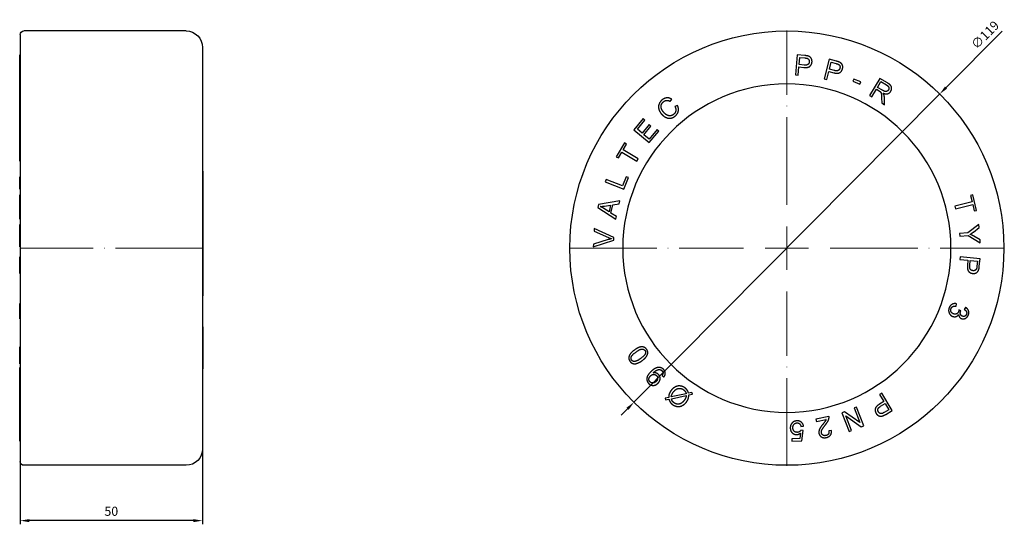
# Model space of a CAD drawing. Units: millimetres. Extents: x 274 to 1923, y 1330 to 1635.
# Drawn here: x 1653 to 1923, y 1497 to 1635 of the extents above; entities that cross this region are included whole.
import ezdxf

# ---------------------------------------------------------------- set-up
doc = ezdxf.new("R2010")
doc.units = ezdxf.units.MM
doc.linetypes.add('ACAD_ISO04W100', pattern=[30, 24, -3, 0, -3])
doc.layers.get('0').update_dxf_attribs({"color": 220})
for name, color, linetype, lineweight in [('Осевая', 1, 'ACAD_ISO04W100', 15), ('Основная толстая', 7, 'Continuous', 30), ('Размеры', 7, 'Continuous', 18)]:
    doc.layers.add(name, color=color, linetype=linetype, lineweight=lineweight)
doc.styles.add('VALтекст', font='isocpeur.ttf', dxfattribs={"height": 2.5})
doc.dimstyles.new('VALразмер1', dxfattribs={"dimtxt": 2.5, "dimasz": 2.5, "dimexe": 1, "dimexo": 0.6, "dimgap": 1, "dimtad": 1, "dimdec": 1, "dimdsep": 46, "dimtxsty": 'VALтекст', "dimcen": 2.5, "dimclrt": 256, "dimadec": 0, "dimazin": 0, "dimtfac": 1, "dimtdec": 1, "dimtmove": 0, "dimatfit": 3, "dimfxl": 1, "dimarcsym": 0})

# ---------------------------------------------------------------- blocks, each defined once
blk = doc.blocks.new('*U249')
at = {"layer": 'Осевая', "color": 0, "transparency": 16777216}
blk.add_line((26.87, 0), (-23.37, 0), dxfattribs=at)
blk = doc.blocks.new('A$C628633BC')
at = {"layer": 'Основная толстая', "color": 0, "linetype": 'Continuous', "extrusion": (2.22045e-16, 1, -2.22045e-16)}
for p, q in [((17.99, 57.19), (-26.51, 57.19)), ((-27.51, 56.19), (-27.51, -60.81)), ((22.49, 52.69), (22.49, -57.31)), ((-27.51, 50.65), (-27.61, 50.65)), ((-27.61, 50.46), (-27.61, 50.65)), ((-27.51, 49.44), (-27.61, 49.44)), ((-27.61, 48.91), (-27.61, 49.44)), ((-27.61, 44.21), (-27.61, 45.6)), ((-27.51, 45.6), (-27.61, 45.6)), ((-27.51, 44.21), (-27.61, 44.21)), ((-27.61, 42.95), (-27.61, 44.21)), ((-27.51, 39.95), (-27.61, 39.95)), ((-27.61, 37), (-27.61, 38.77)), ((-27.51, 37), (-27.61, 37)), ((-27.51, 36.82), (-27.61, 36.82)), ((-27.51, 33.27), (-27.61, 33.27)), ((-27.51, 33.19), (-27.61, 33.19)), ((-27.61, 32.78), (-27.61, 33.19)), ((-27.51, 32.78), (-27.61, 32.78)), ((-27.61, 31.54), (-27.61, 32.78)), ((-27.51, 31.54), (-27.61, 31.54)), ((-27.61, 31.13), (-27.61, 31.54)), ((-27.51, 31.13), (-27.61, 31.13)), ((-27.61, 30.18), (-27.61, 31.13)), ((-27.51, 30.18), (-27.61, 30.18)), ((-27.61, 29.77), (-27.61, 30.18)), ((-27.51, 29.77), (-27.61, 29.77)), ((-27.61, 26.61), (-27.61, 29.77)), ((-27.51, 26.61), (-27.61, 26.61)), ((-27.51, 26.5), (-27.61, 26.5)), ((-27.61, 26.17), (-27.61, 26.5)), ((-27.51, 26.17), (-27.61, 26.17)), ((-27.61, 24.6), (-27.61, 26.17)), ((-27.51, 24.6), (-27.61, 24.6)), ((-27.61, 22.14), (-27.61, 24.6)), ((-27.51, 22.14), (-27.61, 22.14)), ((-27.61, 21.51), (-27.61, 22.14)), ((-27.51, 21.51), (-27.61, 21.51)), ((-27.51, 17.25), (-27.61, 17.25)), ((-27.61, 17.01), (-27.61, 17.25)), ((-27.51, 17.01), (-27.61, 17.01)), ((-27.61, 13.82), (-27.61, 17.01)), ((22.49, 18.8), (22.59, 18.8)), ((22.59, 18.8), (22.59, -15.4)), ((-27.51, 13.82), (-27.61, 13.82)), ((-27.51, 12.27), (-27.61, 12.27)), ((-27.61, 8.03), (-27.61, 12.27)), ((-27.51, 8.03), (-27.61, 8.03)), ((-27.61, 7.88), (-27.61, 8.03)), ((-27.61, 7.29), (-27.61, 7.88)), ((-27.51, 7.88), (-27.61, 7.88)), ((-27.51, 7.29), (-27.61, 7.29)), ((-27.61, 6.34), (-27.61, 7.29)), ((-27.51, 6.34), (-27.61, 6.34)), ((-27.61, 5.59), (-27.61, 6.34)), ((-27.51, 5.59), (-27.61, 5.59)), ((-27.51, 4.2), (-27.61, 4.2)), ((-27.61, 3.32), (-27.61, 4.2)), ((-27.51, 3.32), (-27.61, 3.32)), ((-27.61, 2.11), (-27.61, 3.32)), ((-27.51, 1.48), (-27.61, 1.48)), ((-27.61, 0.01), (-27.61, 0.96)), ((-27.51, 0.01), (-27.61, 0.01)), ((-27.61, -0.83), (-27.61, 0.01)), ((-27.51, -0.83), (-27.61, -0.83)), ((-27.61, -1.98), (-27.61, -0.83)), ((-27.51, -1.98), (-27.61, -1.98)), ((-27.51, -4.7), (-27.61, -4.7)), ((-27.61, -5.21), (-27.61, -4.7)), ((-27.51, -5.21), (-27.61, -5.21)), ((-27.61, -7.27), (-27.61, -5.21)), ((-27.51, -9.25), (-27.61, -9.25)), ((22.49, -15.4), (22.59, -15.4)), ((-27.51, -17.51), (-27.61, -17.51)), ((-27.51, -17.57), (-27.61, -17.57)), ((-27.61, -18.24), (-27.61, -17.57)), ((-27.51, -18.24), (-27.61, -18.24)), ((-27.51, -18.55), (-27.61, -18.55)), ((-27.51, -21.69), (-27.61, -21.69)), ((22.49, -23.91), (22.59, -23.91)), ((22.49, -24.04), (22.59, -24.04)), ((22.59, -23.91), (22.59, -24.04)), ((22.59, -24.04), (22.59, -35.4)), ((-27.51, -29.36), (-27.61, -29.36)), ((-27.51, -33.99), (-27.61, -33.99)), ((-27.51, -34.98), (-27.61, -34.98)), ((-27.51, -37.6), (-27.61, -37.6)), ((22.49, -35.4), (22.59, -35.4)), ((-27.51, -39.93), (-27.61, -39.93)), ((-27.51, -40.06), (-27.61, -40.06)), ((-27.51, -41.85), (-27.61, -41.85)), ((-27.61, -42.06), (-27.61, -41.85)), ((-27.51, -42.06), (-27.61, -42.06)), ((-27.61, -46.78), (-27.61, -42.06)), ((-27.51, -46.78), (-27.61, -46.78)), ((-27.61, -47.85), (-27.61, -46.78)), ((-27.61, -50.98), (-27.61, -48.36)), ((-27.51, -48.36), (-27.61, -48.36)), ((-27.51, -50.98), (-27.61, -50.98)), ((-27.61, -51.25), (-27.61, -50.98)), ((-27.51, -51.25), (-27.61, -51.25)), ((-27.61, -52.29), (-27.61, -51.25)), ((-27.51, -52.29), (-27.61, -52.29)), ((-27.61, -52.54), (-27.61, -52.29)), ((-27.51, -52.54), (-27.61, -52.54)), ((-27.61, -55.09), (-27.61, -54.27)), ((-27.51, -54.27), (-27.61, -54.27)), ((-27.51, -55.09), (-27.61, -55.09)), ((-27.61, -55.24), (-27.61, -55.09)), ((-27.51, -55.24), (-27.61, -55.24)), ((17.99, -61.81), (-26.51, -61.81))]:
    blk.add_line(p, q, dxfattribs=at)
at = {"layer": 'Основная толстая', "color": 0, "linetype": 'Continuous', "extrusion": (-4.93038e-32, -2.22045e-16, -1)}
for centre, radius, start, end in [((26.51, 56.19), 1, 360, 90), ((-17.99, 52.69), 4.5, 90, 180), ((-17.99, -57.31), 4.5, 180, 270), ((26.51, -60.81), 1, 270, 0)]:
    blk.add_arc(centre, radius, start, end, dxfattribs=at)
at = {"layer": 'Основная толстая', "color": 0, "linetype": 'Continuous'}
for points in [[(-27.61, 50.33), (-27.61, 50.41), (-27.61, 50.46)], [(-27.61, 48.64), (-27.61, 48.77), (-27.61, 48.91)], [(-27.61, 46.83), (-27.61, 47.23), (-27.61, 47.97), (-27.61, 48.48), (-27.61, 48.64)], [(-27.61, 40.65), (-27.61, 41.04), (-27.61, 41.92), (-27.61, 42.57), (-27.61, 42.95)], [(-27.61, 39.71), (-27.61, 39.82), (-27.61, 39.95)], [(-27.61, 38.77), (-27.61, 39.29), (-27.61, 39.71)], [(-27.61, 33.94), (-27.61, 34.5), (-27.61, 35.99), (-27.61, 36.82)], [(-27.61, 1.48), (-27.61, 1.77), (-27.61, 2.11)], [(-27.61, 0.96), (-27.61, 1.27), (-27.61, 1.48)], [(-27.61, -8.1), (-27.61, -7.82), (-27.61, -7.27)], [(-27.61, -17.57), (-27.61, -17.51), (-27.61, -17.51)], [(-27.61, -20.6), (-27.61, -19.98), (-27.61, -18.9), (-27.61, -18.55)], [(-27.61, -31.38), (-27.61, -30.68), (-27.61, -30.03)], [(-27.61, -33.13), (-27.61, -32.22), (-27.61, -31.38)], [(-27.61, -37.6), (-27.61, -37.09), (-27.61, -36), (-27.61, -35.54)], [(-27.61, -41.26), (-27.61, -40.89), (-27.61, -40.58)], [(-27.61, -41.85), (-27.61, -41.48), (-27.61, -41.26)], [(-27.61, -48.23), (-27.61, -48.13), (-27.61, -47.85)], [(-27.61, -48.36), (-27.61, -48.36), (-27.61, -48.23)], [(-27.61, -54.27), (-27.61, -54.27), (-27.61, -54.22)]]:
    blk.add_open_spline(points, degree=2, dxfattribs=at)
for points, knots in [([(-27.61, 49.44), (-27.61, 49.44), (-27.61, 49.8), (-27.61, 50.23), (-27.61, 50.33)], [-2.010205, -2.010205, -2.010205, -2, -1, 0, 0, 0]), ([(-27.61, 45.6), (-27.61, 45.6), (-27.61, 46.15), (-27.61, 46.83)], [-1.544985, -1.544985, -1.544985, -1, 0, 0, 0]), ([(-27.61, 39.95), (-27.61, 39.95), (-27.61, 40.15), (-27.61, 40.65)], [-1.319347, -1.319347, -1.319347, -1, 0, 0, 0]), ([(-27.61, 36.82), (-27.61, 36.85), (-27.61, 36.94), (-27.61, 37)], [-1.0604818, -1.0604818, -1.0604818, -1, -0.8848531, -0.8848531, -0.8848531]), ([(-27.61, 33.27), (-27.61, 33.27), (-27.61, 33.37), (-27.61, 33.94)], [-1.202485, -1.202485, -1.202485, -1, 0, 0, 0]), ([(-27.61, -9.25), (-27.61, -9.25), (-27.61, -9.01), (-27.61, -8.5), (-27.61, -8.1)], [-2.782557, -2.782557, -2.782557, -2, -1, 0, 0, 0]), ([(-27.61, -18.55), (-27.61, -18.41), (-27.61, -18.26), (-27.61, -18.24)], [-1.5065851, -1.5065851, -1.5065851, -1, -0.6772438, -0.6772438, -0.6772438]), ([(-27.61, -21.69), (-27.61, -21.69), (-27.61, -21.59), (-27.61, -21.02), (-27.61, -20.6)], [-2.361759, -2.361759, -2.361759, -2, -1, 0, 0, 0]), ([(-27.61, -30.03), (-27.61, -29.55), (-27.61, -29.36), (-27.61, -29.36)], [-3, -3, -3, -2, -1.583762, -1.583762, -1.583762]), ([(-27.61, -33.99), (-27.61, -33.99), (-27.61, -33.7), (-27.61, -33.13)], [-1.582405, -1.582405, -1.582405, -1, 0, 0, 0]), ([(-27.61, -35.54), (-27.61, -35.11), (-27.61, -34.98), (-27.61, -34.98)], [-3, -3, -3, -2, -1.739184, -1.739184, -1.739184]), ([(-27.61, -39.34), (-27.61, -38.77), (-27.61, -37.83), (-27.61, -37.6)], [-2, -2, -2, -1, -0.618669, -0.618669, -0.618669]), ([(-27.61, -39.93), (-27.61, -39.93), (-27.61, -39.93), (-27.61, -39.34)], [-1.005891, -1.005891, -1.005891, -1, 0, 0, 0]), ([(-27.61, -40.58), (-27.61, -40.17), (-27.61, -40.06), (-27.61, -40.06)], [-3, -3, -3, -2, -1.784824, -1.784824, -1.784824]), ([(-27.61, -54.22), (-27.61, -54.06), (-27.61, -53.15), (-27.61, -52.54)], [-2, -2, -2, -1, -0.159962, -0.159962, -0.159962])]:
    blk.add_open_spline(points, degree=2, knots=knots, dxfattribs=at)
at = {"layer": 'Осевая'}
blk.add_blockref('*U249', (-4.26, -2.31), dxfattribs=at)
blk = doc.blocks.new('*U251')
at = {"layer": 'Осевая', "color": 0, "transparency": 16777216}
for p, q in [((0, 11.9), (0, 59.62)), ((-59.62, 0), (-11.9, 0)), ((11.9, 0), (59.62, 0)), ((0, -59.62), (0, -11.9))]:
    blk.add_line(p, q, dxfattribs=at)
at = {"layer": 'Осевая', "color": 0, "linetype": 'Continuous', "transparency": 16777216}
for p, q in [((0, -5.95), (0, 5.95)), ((-5.95, 0), (5.95, 0))]:
    blk.add_line(p, q, dxfattribs=at)
blk = doc.blocks.new('A$C7CEA212F')
at = {"layer": 'Основная толстая', "color": 0, "extrusion": (0, 1, -2.22045e-16)}
for p, q in [((2.86, 50.65), (2.36, 45.17)), ((4.93, 50.46), (2.86, 50.65)), ((3.35, 47.98), (3.53, 49.94)), ((3.53, 49.94), (4.93, 49.81)), ((11.62, 49.44), (10.22, 44.12)), ((13.63, 48.91), (11.62, 49.44)), ((11.66, 46.72), (12.16, 48.63)), ((12.16, 48.63), (13.52, 48.27)), ((3.09, 45.11), (3.29, 47.33)), ((3.29, 47.33), (4.7, 47.2)), ((4.76, 47.85), (3.35, 47.98)), ((10.92, 43.94), (11.49, 46.1)), ((11.49, 46.1), (12.86, 45.74)), ((13.03, 46.36), (11.66, 46.72)), ((2.36, 45.17), (3.09, 45.11)), ((10.22, 44.12), (10.92, 43.94)), ((18.35, 44.03), (18.09, 43.4)), ((18.09, 43.4), (20.01, 42.6)), ((20.27, 43.22), (18.35, 44.03)), ((20.01, 42.6), (20.27, 43.22)), ((25.5, 44.21), (22.66, 39.5)), ((24.87, 41.75), (25.81, 43.31)), ((27.59, 42.95), (25.5, 44.21)), ((25.81, 43.31), (27.3, 42.41)), ((23.28, 39.12), (24.54, 41.21)), ((24.54, 41.21), (25.27, 40.78)), ((26.21, 40.94), (24.87, 41.75)), ((-31.97, 37.88), (-31.53, 38.47)), ((22.66, 39.5), (23.28, 39.12)), ((25.99, 38.82), (26.03, 37.47)), ((26.81, 37), (26.76, 38.77)), ((-30.01, 36.82), (-30.68, 36.49)), ((26.03, 37.47), (26.81, 37)), ((-39.41, 33.19), (-41.96, 30.13)), ((-40.99, 30.28), (-38.91, 32.78)), ((-38.91, 32.78), (-39.41, 33.19)), ((-41.96, 30.13), (-37.73, 26.61)), ((-39.7, 29.2), (-40.99, 30.28)), ((-37.75, 31.54), (-39.7, 29.2)), ((-39.2, 28.78), (-37.25, 31.13)), ((-35.6, 30.18), (-37.76, 27.59)), ((-37.25, 31.13), (-37.75, 31.54)), ((-37.73, 26.61), (-35.1, 29.77)), ((-35.1, 29.77), (-35.6, 30.18)), ((-37.76, 27.59), (-39.2, 28.78)), ((-44.54, 26.5), (-46.76, 22.74)), ((-44.91, 24.6), (-43.98, 26.17)), ((-40.73, 22.14), (-44.91, 24.6)), ((-43.98, 26.17), (-44.54, 26.5)), ((-46.76, 22.74), (-46.2, 22.41)), ((-46.2, 22.41), (-45.28, 23.97)), ((-45.28, 23.97), (-41.1, 21.51)), ((-41.1, 21.51), (-40.73, 22.14)), ((-49.55, 16.53), (-49.82, 15.85)), ((-45.04, 14.73), (-49.55, 16.53)), ((-44.04, 17.25), (-45.04, 14.73)), ((-44.71, 13.82), (-43.44, 17.01)), ((-43.44, 17.01), (-44.04, 17.25)), ((-49.82, 15.85), (-44.71, 13.82)), ((51, 12.27), (50.37, 12.11)), ((50.37, 12.11), (50.8, 10.35)), ((52.03, 8.03), (51, 12.27)), ((-51.64, 9.62), (-51.81, 8.86)), ((-51.81, 8.86), (-46.91, 5.59)), ((-45.78, 10.61), (-51.64, 9.62)), ((-48.76, 7.63), (-50.2, 8.58)), ((-49.97, 9.22), (-48.35, 9.45)), ((-48.35, 9.45), (-48.76, 7.63)), ((-48.23, 7.29), (-47.73, 9.54)), ((-47.73, 9.54), (-45.96, 9.8)), ((-45.96, 9.8), (-45.78, 10.61)), ((50.8, 10.35), (46.08, 9.21)), ((46.08, 9.21), (46.25, 8.5)), ((46.25, 8.5), (50.97, 9.64)), ((50.97, 9.64), (51.4, 7.88)), ((-46.74, 6.34), (-48.23, 7.29)), ((-46.91, 5.59), (-46.74, 6.34)), ((51.4, 7.88), (52.03, 8.03)), ((-52.79, 3.04), (-52.83, 2.3)), ((-47.41, 0.6), (-52.79, 3.04)), ((52.66, 4.2), (49.66, 1.85)), ((51.15, 2.11), (52.73, 3.32)), ((52.73, 3.32), (52.66, 4.2)), ((-48.95, 0.02), (-53.02, -1.19)), ((-52.83, 2.3), (-48.92, 0.6)), ((-47.45, -0.15), (-47.41, 0.6)), ((49.66, 1.85), (47.33, 1.67)), ((47.33, 1.67), (47.39, 0.95)), ((47.39, 0.95), (49.71, 1.12)), ((49.71, 1.12), (53.04, -0.83)), ((52.98, 0.01), (51.28, 0.96)), ((53.04, -0.83), (52.98, 0.01)), ((-53.06, -1.98), (-47.45, -0.15)), ((-53.02, -1.19), (-53.06, -1.98)), ((47.48, -4.7), (47.41, -5.43)), ((52.96, -5.21), (47.48, -4.7)), ((52.77, -7.27), (52.96, -5.21)), ((47.41, -5.43), (49.64, -5.63)), ((49.64, -5.63), (49.51, -7.04)), ((50.16, -7.11), (50.29, -5.69)), ((50.29, -5.69), (52.24, -5.87)), ((52.24, -5.87), (52.11, -7.28)), ((46.4, -18.24), (46.55, -17.57)), ((49, -18.55), (48.66, -19.14)), ((47.7, -19.49), (47.17, -19.22)), ((-34.21, -37.17), (-33.71, -37.6)), ((-27.6, -42.19), (-31.69, -43.07)), ((-31.67, -43.56), (-27.57, -42.68)), ((-26.02, -41.85), (-26.95, -42.05)), ((-26.88, -42.53), (-25.9, -42.32)), ((-25.9, -42.32), (-26.02, -41.85)), ((26.07, -42.06), (25.44, -42.44)), ((25.44, -42.44), (26.59, -44.36)), ((28.89, -46.78), (26.07, -42.06)), ((-32.4, -43.22), (-33.37, -43.42)), ((-33.37, -43.42), (-33.26, -43.9)), ((-33.26, -43.9), (-32.34, -43.7)), ((19.11, -45.85), (18.46, -46.1)), ((21.09, -50.98), (19.11, -45.85)), ((26.59, -44.36), (25.38, -45.08)), ((25.7, -45.64), (26.92, -44.91)), ((26.92, -44.91), (27.93, -46.6)), ((11.54, -48.42), (7.98, -49.16)), ((15.76, -47.14), (15.06, -47.41)), ((15.06, -47.41), (17.04, -52.54)), ((20.01, -50.13), (15.76, -47.14)), ((16.14, -48.26), (20.39, -51.25)), ((17.69, -52.29), (16.14, -48.26)), ((18.46, -46.1), (20.01, -50.13)), ((27.93, -46.6), (26.72, -47.32)), ((27.11, -47.85), (28.89, -46.78)), ((3.86, -51.17), (4.56, -51.07)), ((7.98, -49.16), (8.12, -49.8)), ((8.12, -49.8), (10.75, -49.25)), ((20.39, -51.25), (21.09, -50.98)), ((3.77, -52.98), (3.56, -54.47)), ((4.51, -52.24), (3.87, -52.19)), ((4.13, -55.09), (4.51, -52.24)), ((12.22, -52.3), (11.52, -52.37)), ((17.04, -52.54), (17.69, -52.29)), ((3.56, -54.47), (1.37, -54.6)), ((1.37, -54.6), (1.4, -55.24)), ((1.4, -55.24), (4.13, -55.09))]:
    blk.add_line(p, q, dxfattribs=at)
at = {"layer": 'Основная толстая', "color": 0}
blk.add_circle((0, -2.31), 59.5, dxfattribs=at)
at = {"layer": 'Основная толстая', "color": 0, "extrusion": (0, -2.22045e-16, -1)}
blk.add_circle((0, -2.31), 45, dxfattribs=at)
at = {"layer": 'Основная толстая', "color": 0}
for points in [[(4.7, 47.2), (5.86, 47.1), (6.83, 47.99), (6.9, 48.68)], [(6.15, 48.73), (6.1, 48.25), (5.47, 47.79), (4.76, 47.85)], [(5.76, 50.33), (5.47, 50.41), (4.93, 50.46)], [(4.93, 49.81), (5.42, 49.76), (5.6, 49.7)], [(5.6, 49.7), (5.88, 49.6), (6.18, 49.07), (6.15, 48.73)], [(6.9, 48.68), (6.93, 49.09), (6.66, 49.8), (6.15, 50.23), (5.76, 50.33)], [(14.42, 48.64), (14.16, 48.77), (13.63, 48.91)], [(15.27, 46.83), (15.38, 47.23), (15.23, 47.97), (14.8, 48.48), (14.42, 48.64)], [(12.86, 45.74), (13.98, 45.44), (15.1, 46.15), (15.27, 46.83)], [(14.54, 47), (14.42, 46.54), (13.72, 46.18), (13.03, 46.36)], [(13.52, 48.27), (14, 48.14), (14.16, 48.04)], [(14.16, 48.04), (14.42, 47.9), (14.63, 47.33), (14.54, 47)], [(25.27, 40.78), (25.51, 40.63), (25.6, 40.55)], [(25.6, 40.55), (25.72, 40.42), (25.89, 40.07), (25.97, 39.41), (25.99, 38.82)], [(27.85, 41.04), (27.71, 40.81), (27.22, 40.57), (26.64, 40.69), (26.21, 40.94)], [(26.39, 40.17), (27.12, 39.85), (28.19, 40.15), (28.49, 40.65)], [(27.3, 42.41), (27.82, 42.1), (28.05, 41.37), (27.85, 41.04)], [(28.49, 40.65), (28.72, 41.04), (28.72, 41.92), (28.22, 42.57), (27.59, 42.95)], [(-34.23, 38.29), (-34.78, 37.81), (-35.28, 36.52), (-34.95, 35.12), (-34.39, 34.47)], [(-33.82, 34.96), (-34.17, 35.37), (-34.57, 36.37), (-34.32, 37.39), (-33.83, 37.8)], [(-31.53, 38.47), (-32.19, 38.91), (-33.6, 38.82), (-34.23, 38.29)], [(-33.83, 37.8), (-33.41, 38.16), (-32.5, 38.21), (-31.97, 37.88)], [(26.62, 39.71), (26.56, 39.9), (26.39, 40.17)], [(26.76, 38.77), (26.75, 39.29), (26.62, 39.71)], [(-30.68, 36.49), (-30.35, 35.86), (-30.54, 34.77), (-31, 34.38)], [(-30.55, 33.94), (-29.9, 34.5), (-29.6, 35.99), (-30.01, 36.82)], [(-34.39, 34.47), (-33.88, 33.87), (-32.55, 33.2), (-31.23, 33.37), (-30.55, 33.94)], [(-31, 34.38), (-31.39, 34.05), (-32.38, 33.89), (-33.37, 34.42), (-33.82, 34.96)], [(-51.17, 9.1), (-50.7, 9.12), (-49.97, 9.22)], [(-50.2, 8.58), (-50.67, 8.87), (-51.17, 9.1)], [(-48.04, 0.26), (-48.46, 0.17), (-48.95, 0.02)], [(-48.92, 0.6), (-48.48, 0.41), (-48.04, 0.26)], [(50.27, 1.48), (50.72, 1.77), (51.15, 2.11)], [(51.28, 0.96), (50.72, 1.27), (50.27, 1.48)], [(49.51, -7.04), (49.4, -8.2), (50.29, -9.18), (50.99, -9.24)], [(51.03, -8.49), (50.56, -8.45), (50.09, -7.81), (50.16, -7.11)], [(52, -7.95), (51.9, -8.22), (51.38, -8.53), (51.03, -8.49)], [(52.11, -7.28), (52.07, -7.77), (52, -7.95)], [(52.64, -8.1), (52.72, -7.82), (52.77, -7.27)], [(50.99, -9.24), (51.39, -9.28), (52.11, -9.01), (52.53, -8.5), (52.64, -8.1)], [(44.49, -18.67), (44.22, -19.43), (44.79, -20.76), (45.46, -21.01)], [(46.55, -17.57), (45.89, -17.4), (44.74, -17.99), (44.49, -18.67)], [(45.7, -20.33), (45.24, -20.16), (44.85, -19.32), (45.01, -18.87)], [(45.01, -18.87), (45.15, -18.49), (45.82, -18.15), (46.4, -18.24)], [(49.77, -20.6), (49.99, -19.98), (49.6, -18.9), (49, -18.55)], [(45.46, -21.01), (45.96, -21.19), (46.81, -20.93), (47.09, -20.51)], [(47.08, -19.69), (46.91, -20.13), (46.14, -20.49), (45.7, -20.33)], [(47.17, -19.22), (47.14, -19.51), (47.08, -19.69)], [(47.09, -20.51), (47.12, -20.93), (47.54, -21.49), (47.87, -21.61)], [(48.13, -20.96), (47.69, -20.8), (47.5, -20), (47.65, -19.59)], [(47.65, -19.59), (47.67, -19.56), (47.7, -19.49)], [(47.87, -21.61), (48.22, -21.74), (48.99, -21.59), (49.61, -21.02), (49.77, -20.6)], [(49.24, -20.42), (49.11, -20.79), (48.48, -21.09), (48.13, -20.96)], [(48.66, -19.14), (49.1, -19.38), (49.38, -20.05), (49.24, -20.42)], [(-38.46, -30.03), (-38.81, -29.55), (-39.79, -29.28), (-40.99, -29.65), (-41.78, -30.22)], [(-41.78, -30.22), (-42.44, -30.7), (-43.08, -31.46), (-43.37, -32.2), (-43.27, -32.95), (-43.01, -33.31)], [(-42.55, -32.99), (-42.83, -32.61), (-42.47, -31.58), (-41.37, -30.78)], [(-41.37, -30.78), (-40.27, -29.99), (-39.18, -29.98), (-38.91, -30.35)], [(-38.91, -30.35), (-38.63, -30.73), (-38.99, -31.77), (-40.09, -32.56)], [(-39.68, -33.13), (-38.43, -32.22), (-38.19, -31.38)], [(-38.19, -31.38), (-37.99, -30.68), (-38.46, -30.03)], [(-43.01, -33.31), (-42.66, -33.8), (-41.68, -34.07), (-40.48, -33.7), (-39.68, -33.13)], [(-41.8, -33.36), (-42.28, -33.37), (-42.55, -32.99)], [(-40.09, -32.56), (-41.19, -33.35), (-41.8, -33.36)], [(-33.81, -35.54), (-34.23, -35.11), (-35.34, -34.91), (-36.55, -35.46), (-37.3, -36.19)], [(-37.3, -36.19), (-38.02, -36.9), (-38.47, -37.98), (-38.26, -39.02), (-37.89, -39.4)], [(-37.55, -38.95), (-37.85, -38.64), (-37.79, -37.72), (-37.37, -37.31)], [(-37.37, -37.31), (-36.96, -36.91), (-36.07, -36.88), (-35.74, -37.22)], [(-36.64, -36.49), (-36.57, -36.42), (-36.54, -36.39)], [(-35.2, -36.92), (-35.49, -36.63), (-36.26, -36.41), (-36.64, -36.49)], [(-36.54, -36.39), (-36.24, -36.09), (-35.52, -35.67), (-34.97, -35.55), (-34.43, -35.69), (-34.22, -35.91)], [(-35.74, -37.22), (-35.42, -37.55), (-35.45, -38.46), (-35.82, -38.83)], [(-35.35, -39.34), (-34.77, -38.77), (-34.72, -37.41), (-35.2, -36.92)], [(-34.22, -35.91), (-33.97, -36.17), (-33.94, -36.8), (-34.21, -37.17)], [(-33.71, -37.6), (-33.3, -37.09), (-33.36, -36), (-33.81, -35.54)], [(-37.89, -39.4), (-37.37, -39.93), (-35.95, -39.93), (-35.35, -39.34)], [(-35.82, -38.83), (-36.24, -39.24), (-37.23, -39.28), (-37.55, -38.95)], [(-27.97, -40.58), (-28.53, -40.17), (-29.93, -39.99), (-31.26, -40.66), (-31.76, -41.34)], [(-32.26, -42.28), (-32.38, -42.64), (-32.4, -43.22)], [(-31.76, -41.34), (-32.1, -41.81), (-32.26, -42.28)], [(-31.69, -43.07), (-31.6, -42.4), (-31.14, -41.77)], [(-31.14, -41.77), (-30.52, -40.92), (-28.98, -40.62), (-28.32, -41.1)], [(-28.32, -41.1), (-28.02, -41.32), (-27.84, -41.61)], [(-27.3, -41.26), (-27.55, -40.89), (-27.97, -40.58)], [(-27.84, -41.61), (-27.7, -41.83), (-27.6, -42.19)], [(-27.57, -42.68), (-27.63, -43.09), (-27.73, -43.33)], [(-27.5, -44.44), (-27.18, -43.99), (-26.91, -43.2), (-26.88, -42.53)], [(-26.95, -42.05), (-27.11, -41.54), (-27.3, -41.26)], [(-32.34, -43.7), (-32.18, -44.23), (-31.73, -44.89), (-31.32, -45.18)], [(-30.95, -44.68), (-31.24, -44.47), (-31.55, -43.99), (-31.67, -43.56)], [(-31.32, -45.18), (-30.72, -45.62), (-29.33, -45.79), (-28, -45.12), (-27.5, -44.44)], [(-28.12, -44), (-28.77, -44.89), (-30.29, -45.16), (-30.95, -44.68)], [(-27.73, -43.33), (-27.86, -43.65), (-28.12, -44)], [(25.38, -45.08), (24.38, -45.68), (24.11, -46.97), (24.47, -47.57)], [(25.1, -47.17), (24.86, -46.76), (25.1, -46.01), (25.7, -45.64)], [(11.56, -48.9), (11.6, -48.66), (11.54, -48.42)], [(24.47, -47.57), (24.68, -47.93), (25.32, -48.34), (25.98, -48.38), (26.36, -48.23)], [(26.12, -47.63), (25.83, -47.71), (25.28, -47.46), (25.1, -47.17)], [(26.72, -47.32), (26.3, -47.58), (26.12, -47.63)], [(26.36, -48.23), (26.64, -48.13), (27.11, -47.85)], [(1.31, -50.38), (0.9, -50.95), (0.94, -51.7)], [(2.71, -49.64), (1.8, -49.69), (1.31, -50.38)], [(1.66, -51.6), (1.62, -50.99), (2.25, -50.22), (2.74, -50.19)], [(4.56, -51.07), (4.46, -50.38), (3.46, -49.6), (2.71, -49.64)], [(2.74, -50.19), (3.15, -50.17), (3.75, -50.65), (3.86, -51.17)], [(9.93, -50.5), (9.34, -51.25), (8.87, -52.07), (8.74, -52.75), (8.8, -53.07)], [(9.49, -52.95), (9.41, -52.57), (9.85, -51.61), (10.58, -50.7)], [(10.75, -49.25), (10.68, -49.46), (10.42, -49.88), (9.93, -50.5)], [(10.58, -50.7), (11.05, -50.12), (11.5, -49.29), (11.56, -48.9)], [(0.94, -51.7), (0.99, -52.49), (2.03, -53.43), (2.75, -53.39)], [(2.9, -52.78), (2.37, -52.81), (1.69, -52.18), (1.66, -51.6)], [(2.75, -53.39), (3.3, -53.35), (3.77, -52.98)], [(3.87, -52.19), (3.73, -52.44), (3.23, -52.76), (2.9, -52.78)], [(8.8, -53.07), (8.94, -53.71), (10.02, -54.38), (10.79, -54.22)], [(10.7, -53.67), (10.25, -53.76), (9.57, -53.34), (9.49, -52.95)], [(11.52, -52.37), (11.62, -52.88), (11.17, -53.57), (10.7, -53.67)], [(10.79, -54.22), (11.56, -54.06), (12.31, -53.07), (12.22, -52.3)]]:
    blk.add_open_spline(points, degree=2, dxfattribs=at)
at = {"layer": 'Осевая'}
blk.add_blockref('*U251', (0, -2.31), dxfattribs=at)
blk = doc.blocks.new('*D260')
at = {"layer": 'Defpoints', "color": 0, "transparency": 16777216}
for p in [(1905.66, 1614.56, 104.75), (1821.84, 1530.09, 104.75)]:
    blk.add_point(p, dxfattribs=at)
at = {"layer": 'Размеры', "color": 0, "lineweight": -2, "transparency": 16777216}
for p, q in [((1922.74, 1631.79), (1907.42, 1616.34)), ((1821.84, 1530.09), (1905.66, 1614.56)), ((1820.08, 1528.31), (1818.32, 1526.54))]:
    blk.add_line(p, q, dxfattribs=at)
at = {"layer": 'Размеры', "color": 0, "transparency": 16777216}
for points in [[(1907.12, 1616.63), (1907.71, 1616.05), (1905.66, 1614.56)], [(1819.79, 1528.61), (1820.38, 1528.02), (1821.84, 1530.09)]]:
    blk.add_solid(points, dxfattribs=at)
at = {"layer": 'Размеры', "transparency": 16777216, "insert": (1918.33, 1630.53), "char_height": 2.5, "attachment_point": 5, "rotation": 45.2253, "style": 'VALтекст'}
blk.add_mtext('∅119', dxfattribs=at)
blk = doc.blocks.new('*D267')
at = {"layer": 'Defpoints', "color": 0, "transparency": 16777216}
for p in [(1653.53, 1517.49, 104.75), (1703.53, 1518.94, 104.75), (1653.53, 1497.65)]:
    blk.add_point(p, dxfattribs=at)
at = {"layer": 'Размеры', "color": 0, "lineweight": -2, "transparency": 16777216}
for p, q in [((1703.53, 1518.34), (1703.53, 1496.65)), ((1653.53, 1516.89), (1653.53, 1496.65)), ((1701.03, 1497.65), (1656.03, 1497.65))]:
    blk.add_line(p, q, dxfattribs=at)
at = {"layer": 'Размеры', "color": 0, "transparency": 16777216}
for points in [[(1656.03, 1498.07), (1656.03, 1497.24), (1653.53, 1497.65)], [(1701.03, 1498.07), (1701.03, 1497.24), (1703.53, 1497.65)]]:
    blk.add_solid(points, dxfattribs=at)
at = {"layer": 'Размеры', "transparency": 16777216, "insert": (1678.53, 1499.9), "char_height": 2.5, "attachment_point": 5, "style": 'VALтекст'}
blk.add_mtext('50', dxfattribs=at)

msp = doc.modelspace()

# ---------------------------------------------------------------- block references
at = {"color": 0}
for name, p in [('A$C628633BC', (1681.04, 1574.63, 104.75)), ('A$C7CEA212F', (1863.75, 1574.63, 104.75))]:
    msp.add_blockref(name, p, dxfattribs=at)

# ---------------------------------------------------------------- dimensions: what is measured, and where the dimension line sits
at = {"layer": 'Размеры'}
dim = msp.add_diameter_dim_2p(p1=(1821.84, 1530.09, 104.75), p2=(1905.66, 1614.56, 104.75), dimstyle='VALразмер1', override={"dimscale": 0, "dimtix": 0, "dimtofl": 1, "dimtmove": 0, "dimatfit": 3}, dxfattribs=at)
dim.commit()
dim.dimension.update_dxf_attribs({"geometry": '*D260', "text_midpoint": (1919.93, 1628.95), "dimtype": 131})
dim = msp.add_linear_dim(base=(1653.53, 1497.65), p1=(1703.53, 1518.94, 104.75), p2=(1653.53, 1517.49, 104.75), dimstyle='VALразмер1', override={"dimscale": 0, "dimtix": 0, "dimtofl": 1, "dimtmove": 0, "dimatfit": 3}, dxfattribs=at)
dim.commit()
dim.dimension.update_dxf_attribs({"geometry": '*D267', "text_midpoint": (1678.53, 1499.9)})

doc.saveas('drawing.dxf')
